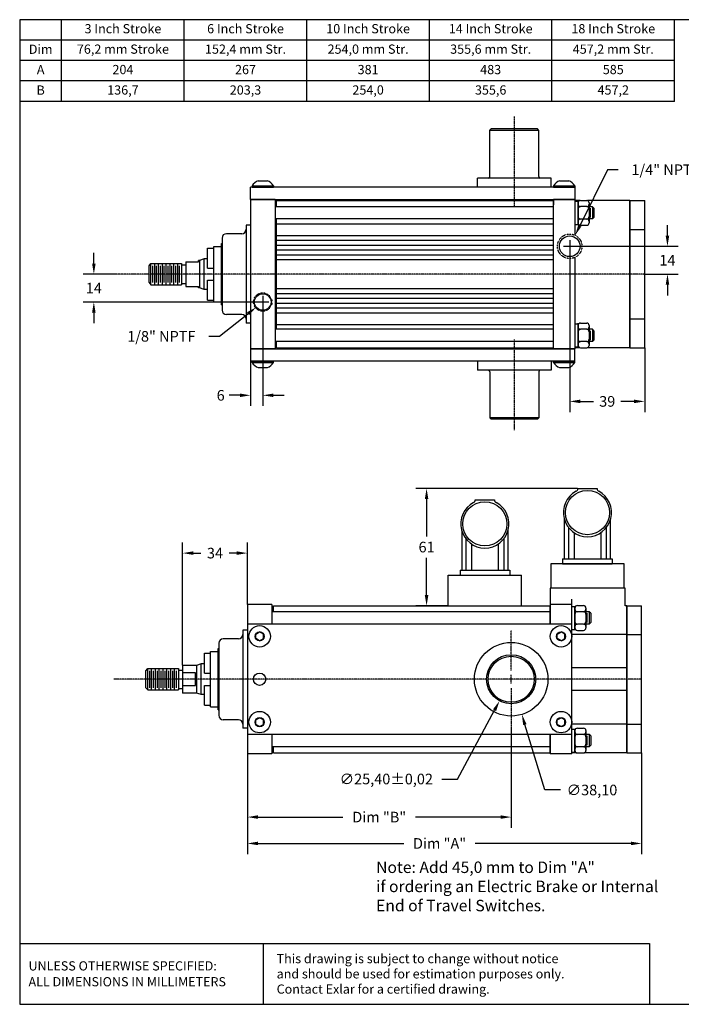
# Model space of a CAD drawing. Extents: x 0 to 669, y 0 to 510.
# Drawn here: x 0 to 343, y 0 to 510 of the extents above; entities that cross this region are included whole.
import ezdxf
from ezdxf.enums import TextEntityAlignment as Align

# ---------------------------------------------------------------- set-up
doc = ezdxf.new("R2010")
doc.units = 0
doc.header["$LTSCALE"] = 0.25
doc.header["$MEASUREMENT"] = 0
doc.linetypes.add('CENTER', pattern=[2, 1.25, -0.25, 0.25, -0.25])
doc.linetypes.add('HIDDEN', pattern=[0.375, 0.25, -0.125])
doc.layers.get('0').update_dxf_attribs({"color": 253, "linetype": 'CONTINUOUS'})
doc.layers.get('DEFPOINTS').update_dxf_attribs({"linetype": 'CONTINUOUS'})
for name, color, linetype in [('B-FSB', 30, 'CONTINUOUS'), ('CASE', 2, 'CONTINUOUS'), ('CENTER_LINES', 1, 'CENTER'), ('CONNECTOR_BLOCK', 230, 'CONTINUOUS'), ('DIM', 1, 'CONTINUOUS'), ('END-PLATE', 4, 'CONTINUOUS'), ('FACE_PLATE', 140, 'CONTINUOUS'), ('HIDDEN', 3, 'HIDDEN'), ('MAIN_ROD', 4, 'CONTINUOUS'), ('NOTES', 7, 'CONTINUOUS'), ('NUTS', 4, 'CONTINUOUS'), ('OBJECT', 2, 'CONTINUOUS'), ('TIE-RODS', 9, 'CONTINUOUS'), ('TRUNNION-PLATE', 230, 'CONTINUOUS'), ('WASHERS', 7, 'CONTINUOUS')]:
    doc.layers.add(name, color=color, linetype=linetype)
doc.styles.add('ROMANS', font='romans')
doc.dimstyles.new('0_700SCALE', dxfattribs={"dimscale": 1.375, "dimtxt": 4, "dimasz": 4, "dimexe": 4, "dimexo": 0.063, "dimgap": 2, "dimtad": 0, "dimtih": 1, "dimtoh": 1, "dimdec": 3, "dimzin": 0, "dimtxsty": 'ROMANS', "dimcen": 0.09, "dimclrd": 256, "dimclre": 256, "dimclrt": 30, "dimazin": 3, "dimtfac": 1, "dimtdec": 3, "dimtofl": 0, "dimtmove": 0, "dimatfit": 3, "dimtolj": 1, "dimtzin": 0})

# ---------------------------------------------------------------- blocks, each defined once
blk = doc.blocks.new('*D0')
at = {"layer": 'DEFPOINTS', "color": 0}
for p in [(117.94, 233.71), (117.94, 207.06), (84.41, 175.52)]:
    blk.add_point(p, dxfattribs=at)
at = {"layer": 'DIM'}
for p, q in [((84.41, 175.61), (84.41, 239.21)), ((117.94, 207.15), (117.94, 239.21)), ((89.91, 233.71), (93.84, 233.71)), ((112.44, 233.71), (108.51, 233.71))]:
    blk.add_line(p, q, dxfattribs=at)
for points in [[(89.91, 234.63), (89.91, 232.79), (84.41, 233.71)], [(112.44, 234.63), (112.44, 232.79), (117.94, 233.71)]]:
    blk.add_solid(points, dxfattribs=at)
at = {"layer": 'DIM', "color": 30, "insert": (101.17, 233.71), "char_height": 5.5, "attachment_point": 5, "style": 'ROMANS'}
blk.add_mtext('\\A1;34', dxfattribs=at)
blk = doc.blocks.new('*D5')
at = {"layer": 'DEFPOINTS', "color": 0}
for p in [(117.94, 129.69), (322.18, 130.28), (117.94, 83.33)]:
    blk.add_point(p, dxfattribs=at)
at = {"layer": 'DIM'}
for p, q in [((117.94, 129.61), (117.94, 77.83)), ((322.18, 130.19), (322.18, 77.83)), ((123.44, 83.33), (199.05, 83.33)), ((316.68, 83.33), (235.98, 83.33))]:
    blk.add_line(p, q, dxfattribs=at)
for points in [[(123.44, 84.25), (123.44, 82.42), (117.94, 83.33)], [(316.68, 84.25), (316.68, 82.42), (322.18, 83.33)]]:
    blk.add_solid(points, dxfattribs=at)
at = {"layer": 'DIM', "color": 30, "insert": (217.52, 83.33), "char_height": 5.5, "attachment_point": 5, "style": 'ROMANS'}
blk.add_mtext('\\A1;Dim "A"', dxfattribs=at)
blk = doc.blocks.new('*D6')
at = {"layer": 'DEFPOINTS', "color": 0}
for p in [(125.92, 360.61), (119.57, 339.53), (119.57, 315.45)]:
    blk.add_point(p, dxfattribs=at)
at = {"layer": 'DIM'}
for p, q in [((125.92, 360.52), (125.92, 309.95)), ((119.57, 339.44), (119.57, 309.95)), ((114.07, 315.45), (108.57, 315.45)), ((131.42, 315.45), (136.92, 315.45))]:
    blk.add_line(p, q, dxfattribs=at)
for points in [[(114.07, 316.37), (114.07, 314.54), (119.57, 315.45)], [(131.42, 316.37), (131.42, 314.54), (125.92, 315.45)]]:
    blk.add_solid(points, dxfattribs=at)
at = {"layer": 'DIM', "color": 30, "insert": (104.12, 315.45), "char_height": 5.5, "attachment_point": 5, "style": 'ROMANS'}
blk.add_mtext('\\A1;6', dxfattribs=at)
blk = doc.blocks.new('*D7')
at = {"layer": 'DEFPOINTS', "color": 0}
for p in [(288.1, 392.64), (335.55, 392.64), (323.27, 378.21)]:
    blk.add_point(p, dxfattribs=at)
at = {"layer": 'DIM'}
for p, q in [((335.55, 398.14), (335.55, 403.64)), ((288.18, 392.64), (341.05, 392.64)), ((323.36, 378.21), (341.05, 378.21)), ((335.55, 372.71), (335.55, 367.21))]:
    blk.add_line(p, q, dxfattribs=at)
for points in [[(334.64, 398.14), (336.47, 398.14), (335.55, 392.64)], [(334.64, 372.71), (336.47, 372.71), (335.55, 378.21)]]:
    blk.add_solid(points, dxfattribs=at)
at = {"layer": 'DIM', "color": 30, "insert": (335.55, 385.42), "char_height": 5.5, "attachment_point": 5, "style": 'ROMANS'}
blk.add_mtext('\\A1;14', dxfattribs=at)
blk = doc.blocks.new('*D8')
at = {"layer": 'DEFPOINTS', "color": 0}
for p in [(50.42, 378.21), (38.42, 363.78), (122.74, 363.78)]:
    blk.add_point(p, dxfattribs=at)
at = {"layer": 'DIM'}
for p, q in [((38.42, 383.71), (38.42, 389.21)), ((50.33, 378.21), (32.92, 378.21)), ((122.66, 363.78), (32.92, 363.78)), ((38.42, 358.28), (38.42, 352.78))]:
    blk.add_line(p, q, dxfattribs=at)
for points in [[(37.5, 383.71), (39.33, 383.71), (38.42, 378.21)], [(37.5, 358.28), (39.33, 358.28), (38.42, 363.78)]]:
    blk.add_solid(points, dxfattribs=at)
at = {"layer": 'DIM', "color": 30, "insert": (38.42, 371), "char_height": 5.5, "attachment_point": 5, "style": 'ROMANS'}
blk.add_mtext('\\A1;14', dxfattribs=at)
blk = doc.blocks.new('*D9')
at = {"layer": 'DEFPOINTS', "color": 0}
for p in [(129.29, 366.46), (122.55, 361.11)]:
    blk.add_point(p, dxfattribs=at)
at = {"layer": 'DIM'}
for p, q in [((103.49, 346), (118.23, 357.69)), ((97.99, 346), (103.49, 346))]:
    blk.add_line(p, q, dxfattribs=at)
blk.add_solid([(117.67, 358.41), (118.8, 356.97), (122.55, 361.11)], dxfattribs=at)
at = {"layer": 'DIM', "color": 30, "insert": (73.37, 346), "char_height": 5.5, "attachment_point": 5, "style": 'ROMANS'}
blk.add_mtext('\\A1;1/8" NPTF', dxfattribs=at)
blk = doc.blocks.new('*D10')
at = {"layer": 'DEFPOINTS', "color": 0}
for p in [(287.73, 398.33), (282.12, 386.94)]:
    blk.add_point(p, dxfattribs=at)
at = {"layer": 'DIM'}
for p, q in [((304.46, 432.31), (290.16, 403.27)), ((309.96, 432.31), (304.46, 432.31))]:
    blk.add_line(p, q, dxfattribs=at)
blk.add_solid([(289.33, 403.67), (290.98, 402.86), (287.73, 398.33)], dxfattribs=at)
at = {"layer": 'DIM', "color": 30, "insert": (334.58, 432.31), "char_height": 5.5, "attachment_point": 5, "style": 'ROMANS'}
blk.add_mtext('\\A1;1/4" NPTF', dxfattribs=at)
blk = doc.blocks.new('*D11')
at = {"layer": 'DEFPOINTS', "color": 0}
for p in [(254.59, 142.98), (117.94, 129.69), (254.59, 96.98)]:
    blk.add_point(p, dxfattribs=at)
at = {"layer": 'DIM'}
for p, q in [((254.59, 142.89), (254.59, 91.48)), ((117.94, 129.61), (117.94, 91.48)), ((123.44, 96.98), (167.41, 96.98)), ((249.09, 96.98), (205.12, 96.98))]:
    blk.add_line(p, q, dxfattribs=at)
for points in [[(123.44, 97.9), (123.44, 96.07), (117.94, 96.98)], [(249.09, 97.9), (249.09, 96.07), (254.59, 96.98)]]:
    blk.add_solid(points, dxfattribs=at)
at = {"layer": 'DIM', "color": 30, "insert": (186.26, 96.98), "char_height": 5.5, "attachment_point": 5, "style": 'ROMANS'}
blk.add_mtext('\\A1;Dim "B"', dxfattribs=at)
blk = doc.blocks.new('*D13')
at = {"layer": 'DEFPOINTS', "color": 0}
for p in [(249.07, 186.61), (260.12, 150.15)]:
    blk.add_point(p, dxfattribs=at)
at = {"layer": 'DIM'}
for p, q in [((271.97, 111.01), (261.71, 144.88)), ((280.22, 111.01), (271.97, 111.01))]:
    blk.add_line(p, q, dxfattribs=at)
blk.add_solid([(262.59, 145.15), (260.83, 144.62), (260.12, 150.15)], dxfattribs=at)
at = {"layer": 'DIM', "color": 30, "insert": (296.46, 111.01), "char_height": 5.5, "attachment_point": 5, "style": 'ROMANS'}
blk.add_mtext('\\A1;∅38,10', dxfattribs=at)
blk = doc.blocks.new('*D14')
at = {"layer": 'DEFPOINTS', "color": 0}
for p in [(260.6, 179.56), (248.58, 157.19)]:
    blk.add_point(p, dxfattribs=at)
at = {"layer": 'DIM'}
for p, q in [((226.84, 116.7), (245.98, 152.34)), ((218.72, 116.7), (226.84, 116.7))]:
    blk.add_line(p, q, dxfattribs=at)
blk.add_solid([(245.17, 152.78), (246.79, 151.91), (248.58, 157.19)], dxfattribs=at)
at = {"layer": 'DIM', "color": 30, "insert": (189.91, 116.7), "char_height": 5.5, "attachment_point": 5, "style": 'ROMANS'}
blk.add_mtext('\\A1;∅25,40±0,02', dxfattribs=at)
blk = doc.blocks.new('*D15')
at = {"layer": 'DEFPOINTS', "color": 0}
for p in [(284.92, 389.46), (323.81, 340.11), (323.81, 312.3)]:
    blk.add_point(p, dxfattribs=at)
at = {"layer": 'DIM'}
for p, q in [((284.92, 389.38), (284.92, 306.8)), ((323.81, 340.02), (323.81, 306.8)), ((290.42, 312.3), (297.29, 312.3)), ((318.31, 312.3), (311.44, 312.3))]:
    blk.add_line(p, q, dxfattribs=at)
for points in [[(290.42, 313.22), (290.42, 311.39), (284.92, 312.3)], [(318.31, 313.22), (318.31, 311.39), (323.81, 312.3)]]:
    blk.add_solid(points, dxfattribs=at)
at = {"layer": 'DIM', "color": 30, "insert": (304.36, 312.3), "char_height": 5.5, "attachment_point": 5, "style": 'ROMANS'}
blk.add_mtext('\\A1;39', dxfattribs=at)
blk = doc.blocks.new('*D17')
at = {"layer": 'DEFPOINTS', "color": 0}
for p in [(289.11, 267.19), (210.78, 206.48), (221.93, 206.48)]:
    blk.add_point(p, dxfattribs=at)
at = {"layer": 'DIM'}
for p, q in [((289.02, 267.19), (205.28, 267.19)), ((210.78, 261.69), (210.78, 242.33)), ((210.78, 211.98), (210.78, 231.33)), ((221.84, 206.48), (205.28, 206.48))]:
    blk.add_line(p, q, dxfattribs=at)
for points in [[(209.86, 261.69), (211.7, 261.69), (210.78, 267.19)], [(209.86, 211.98), (211.7, 211.98), (210.78, 206.48)]]:
    blk.add_solid(points, dxfattribs=at)
at = {"layer": 'DIM', "color": 30, "insert": (210.78, 236.83), "char_height": 5.5, "attachment_point": 5, "style": 'ROMANS'}
blk.add_mtext('\\A1;61', dxfattribs=at)

msp = doc.modelspace()

# ---------------------------------------------------------------- linework, layer by layer
at = {"color": 6}
for p, q in [((289.1112, 267.1933), (299.1112, 267.1933)), ((235.9785, 261.3513), (245.9785, 261.3513)), ((282.1112, 251.1866), (282.1112, 230.6933)), ((306.1112, 230.6933), (306.1112, 251.1866)), ((228.9785, 245.3446), (228.9785, 224.8513)), ((252.9785, 224.8513), (252.9785, 245.3446)), ((284.3296, 246.9106), (284.3296, 230.6933)), ((303.8927, 246.9106), (303.8927, 230.6933)), ((231.197, 241.0685), (231.197, 224.8513)), ((250.7601, 241.0685), (250.7601, 224.8513)), ((287.1598, 244.3045), (287.1598, 230.6933)), ((301.0625, 244.3045), (301.0625, 230.6933)), ((234.0272, 238.4624), (234.0272, 224.8513)), ((247.9298, 238.4624), (247.9298, 224.8513)), ((281.2612, 230.6933), (283.2612, 230.6933)), ((281.2612, 230.6933), (281.2612, 228.1933)), ((283.2612, 230.6933), (304.9612, 230.6933)), ((304.9612, 230.6933), (306.9612, 230.6933)), ((306.9612, 230.6933), (306.9612, 228.1933)), ((228.1285, 224.8513), (228.1285, 222.3513)), ((228.1285, 224.8513), (230.1285, 224.8513)), ((230.1285, 224.8513), (251.8285, 224.8513)), ((251.8285, 224.8513), (253.8285, 224.8513)), ((253.8285, 224.8513), (253.8285, 222.3513)), ((281.2612, 228.1933), (283.2612, 228.1933)), ((283.2612, 228.1933), (304.9612, 228.1933)), ((304.9612, 228.1933), (306.9612, 228.1933)), ((228.1285, 222.3513), (230.1285, 222.3513)), ((230.1285, 222.3513), (251.8285, 222.3513)), ((251.8285, 222.3513), (253.8285, 222.3513))]:
    msp.add_line(p, q, dxfattribs=at)
for centre in [(294.1112, 254.6933), (240.9785, 248.8513)]:
    msp.add_circle(centre, 11.4427, dxfattribs=at)
for centre, radius, start, end in [((294.1112, 254.6933), 12.5, 118.072473, 61.92751), ((287.4445, 267.1933), 1.6667, 298.072473, 0), ((300.7779, 267.1933), 1.6667, 180, 241.92751), ((234.3118, 261.3513), 1.6667, 298.072473, 0), ((247.6452, 261.3513), 1.6667, 180, 241.92751), ((240.9785, 248.8513), 12.5, 118.072473, 61.92751)]:
    msp.add_arc(centre, radius, start, end, dxfattribs=at)
at = {"layer": 'B-FSB'}
for p, q in [((104.4614, 362.336), (104.4614, 394.086)), ((104.4614, 394.086), (104.8043, 394.086)), ((97.3494, 381.386), (97.3494, 391.6857)), ((97.3494, 391.6857), (100.5244, 391.6857)), ((100.5244, 363.9235), (100.5244, 392.4985)), ((100.5244, 392.4985), (104.4614, 392.4985)), ((97.3494, 381.386), (100.5244, 381.386)), ((97.3494, 364.7363), (97.3494, 375.036)), ((97.3494, 375.036), (100.5244, 375.036)), ((97.3494, 364.7363), (100.5244, 364.7363)), ((100.5244, 363.9235), (104.4614, 363.9235)), ((104.4614, 362.336), (104.8043, 362.336)), ((102.8309, 184.2513), (103.1738, 184.2513)), ((102.8309, 152.5013), (102.8309, 184.2513)), ((95.7189, 181.851), (98.8939, 181.851)), ((95.7189, 171.5513), (95.7189, 181.851)), ((98.8939, 182.6638), (102.8309, 182.6638)), ((98.8939, 154.0888), (98.8939, 182.6638)), ((95.7189, 171.5513), (98.8939, 171.5513)), ((95.7189, 165.2013), (98.8939, 165.2013)), ((95.7189, 154.9016), (95.7189, 165.2013)), ((95.7189, 154.9016), (98.8939, 154.9016)), ((98.8939, 154.0888), (102.8309, 154.0888)), ((102.8309, 152.5013), (103.1738, 152.5013))]:
    msp.add_line(p, q, dxfattribs=at)
at = {"layer": 'CASE'}
for p, q in [((133.0627, 416.311), (276.4885, 416.311)), ((133.0627, 413.136), (133.0627, 416.311)), ((276.4885, 340.1111), (276.4885, 416.311)), ((133.0627, 349.636), (133.0627, 406.786)), ((133.0627, 404.2344), (276.4885, 404.2344)), ((133.0627, 398.2396), (276.4885, 398.2396)), ((133.0627, 395.737), (276.4885, 395.737)), ((133.0627, 393.2344), (276.4885, 393.2344)), ((133.0627, 390.7319), (276.4885, 390.7319)), ((133.0627, 388.2293), (276.4885, 388.2293)), ((133.0627, 385.7267), (276.4885, 385.7267)), ((133.0627, 370.6953), (276.4885, 370.6953)), ((133.0627, 368.1928), (276.4885, 368.1928)), ((133.0627, 365.6902), (276.4885, 365.6902)), ((133.0627, 363.1876), (276.4885, 363.1876)), ((133.0627, 360.6851), (276.4885, 360.6851)), ((133.0627, 358.1825), (276.4885, 358.1825)), ((133.0627, 352.1876), (276.4885, 352.1876)), ((133.0627, 340.1111), (133.0627, 343.286)), ((133.0627, 340.1111), (276.4885, 340.1111)), ((131.4322, 206.4763), (274.858, 206.4763)), ((131.4322, 203.3013), (131.4322, 206.4763)), ((274.858, 196.9513), (274.858, 206.4763)), ((274.858, 130.2764), (274.858, 139.8013)), ((131.4322, 130.2764), (131.4322, 133.4513)), ((131.4322, 130.2764), (274.858, 130.2764))]:
    msp.add_line(p, q, dxfattribs=at)
at = {"layer": 'CENTER_LINES'}
for p, q in [((256.221, 459.8956), (256.221, 412.9769)), ((323.2713, 378.211), (50.4187, 378.211)), ((256.221, 344.3365), (256.221, 297.4178)), ((254.5905, 172.9483), (254.5905, 193.7763)), ((321.6408, 168.3763), (48.7882, 168.3763)), ((254.5905, 166.0903), (254.5905, 170.6623)), ((254.5905, 163.8043), (254.5905, 142.9763))]:
    msp.add_line(p, q, dxfattribs=at)
at = {"layer": 'CONNECTOR_BLOCK'}
for p, q in [((313.1612, 228.1933), (275.0612, 228.1933)), ((275.0612, 228.1933), (275.0612, 215.4933)), ((313.1612, 215.4933), (313.1612, 228.1933)), ((221.9285, 222.3513), (260.0285, 222.3513)), ((221.9285, 206.4763), (221.9285, 222.3513)), ((260.0285, 206.4763), (260.0285, 222.3513)), ((313.1612, 215.4933), (275.0612, 215.4933)), ((221.9285, 206.4763), (260.0285, 206.4763))]:
    msp.add_line(p, q, dxfattribs=at)
at = {"layer": 'DEFPOINTS', "color": 0, "linetype": 'BYBLOCK'}
for p in [(95.5607, 370.2735), (93.9302, 160.4388)]:
    msp.add_point(p, dxfattribs=at)
at = {"layer": 'DIM'}
for p, q in [((284.9213, 395.8132), (284.9213, 389.4632)), ((281.7463, 392.6382), (288.0963, 392.6382)), ((122.744, 363.7838), (129.094, 363.7838)), ((125.919, 366.9588), (125.919, 360.6088))]:
    msp.add_line(p, q, dxfattribs=at)
at = {"layer": 'END-PLATE'}
for p, q in [((316.0617, 340.111), (316.0617, 416.311)), ((316.0617, 416.311), (323.8087, 416.311)), ((323.8087, 340.111), (323.8087, 416.311)), ((316.0617, 401.422), (323.8087, 401.422)), ((316.0617, 355), (323.8087, 355)), ((316.0617, 340.111), (323.8087, 340.111)), ((314.4312, 206.4763), (322.1782, 206.4763)), ((314.4312, 130.2763), (314.4312, 206.4763)), ((322.1782, 130.2763), (322.1782, 206.4763)), ((314.4312, 191.5873), (322.1782, 191.5873)), ((314.4312, 145.1653), (322.1782, 145.1653)), ((314.4312, 130.2763), (322.1782, 130.2763))]:
    msp.add_line(p, q, dxfattribs=at)
at = {"layer": 'FACE_PLATE'}
for p, q in [((119.569, 416.8952), (119.569, 339.5268)), ((132.269, 416.8952), (119.569, 416.8952)), ((132.269, 416.8952), (132.269, 339.5268)), ((133.0627, 414.1774), (132.269, 414.1774)), ((119.569, 403.611), (117.2734, 403.611)), ((117.283, 403.611), (117.283, 352.811)), ((114.997, 399.166), (107.0903, 399.166)), ((104.8043, 396.88), (104.8043, 359.542)), ((114.997, 357.256), (107.0903, 357.256)), ((119.569, 352.811), (117.282, 352.811)), ((133.0627, 342.2446), (132.269, 342.2446)), ((132.269, 339.5268), (119.569, 339.5268)), ((117.9385, 207.0605), (117.9385, 129.6921)), ((130.6385, 207.0605), (117.9385, 207.0605)), ((130.6385, 207.0605), (130.6385, 196.9513)), ((131.4322, 204.3427), (130.6385, 204.3427)), ((113.3665, 189.3313), (105.4598, 189.3313)), ((117.9385, 193.7763), (115.6429, 193.7763)), ((115.6525, 193.7763), (115.6525, 142.9763)), ((103.1738, 187.0453), (103.1738, 149.7073)), ((113.3665, 147.4213), (105.4598, 147.4213)), ((117.9385, 142.9763), (115.6515, 142.9763)), ((130.6385, 139.8013), (130.6385, 129.6921)), ((130.6385, 129.6921), (117.9385, 129.6921)), ((131.4322, 132.4099), (130.6385, 132.4099))]:
    msp.add_line(p, q, dxfattribs=at)
msp.add_circle((125.919, 363.7838), 4.3053, dxfattribs=at)
for centre, start, end in [((107.0903, 396.88), 90, 180), ((114.997, 401.452), 270, 0), ((107.0903, 359.542), 180, 270), ((114.997, 354.97), 0, 90), ((105.4598, 187.0453), 90, 180), ((113.3665, 191.6173), 270, 0), ((105.4598, 149.7073), 180, 270), ((113.3665, 145.1353), 0, 90)]:
    msp.add_arc(centre, 2.286, start, end, dxfattribs=at)
at = {"layer": 'HIDDEN'}
for centre, radius in [((284.9213, 392.6382), 6.35), ((125.919, 363.7838), 4.7625)]:
    msp.add_circle(centre, radius, dxfattribs=at)
at = {"layer": 'MAIN_ROD'}
for p, q in [((66.9857, 382.5734), (67.9783, 383.7673)), ((67.9783, 383.7673), (83.9021, 383.7673)), ((67.9783, 372.6548), (67.9783, 383.7673)), ((68.9709, 373.8487), (68.9709, 382.5734)), ((69.9635, 372.6548), (69.9635, 383.7673)), ((70.9561, 373.8487), (70.9561, 382.5734)), ((71.9487, 372.6548), (71.9487, 383.7673)), ((72.9413, 373.8487), (72.9413, 382.5734)), ((73.9339, 372.6548), (73.9339, 383.7673)), ((74.9265, 373.8487), (74.9265, 382.5734)), ((75.9191, 372.6548), (75.9191, 383.7673)), ((76.9117, 373.8487), (76.9117, 382.5734)), ((77.9043, 372.6548), (77.9043, 383.7673)), ((78.8969, 373.8487), (78.8969, 382.5734)), ((79.8895, 372.6548), (79.8895, 383.7673)), ((80.8821, 373.8487), (80.8821, 382.5734)), ((81.8747, 372.6548), (81.8747, 383.7673)), ((82.8673, 373.8487), (82.8673, 382.5734)), ((83.9021, 383.7673), (83.9021, 372.6548)), ((83.9021, 382.9862), (86.0357, 382.9862)), ((86.0357, 384.561), (86.0357, 371.861)), ((86.0357, 384.561), (92.6397, 384.561)), ((93.1731, 385.3548), (92.6397, 385.3548)), ((92.6397, 384.561), (92.6397, 385.3548)), ((95.5607, 386.1485), (93.1731, 385.3548)), ((93.1731, 385.3548), (93.1731, 371.0673)), ((95.5607, 370.2735), (95.5607, 386.1485)), ((97.3494, 386.1485), (95.5607, 386.1485)), ((66.9857, 373.8487), (67.9783, 372.6548)), ((67.9783, 372.6548), (83.9021, 372.6548)), ((83.9021, 373.4358), (86.0357, 373.4358)), ((86.0357, 371.861), (92.6397, 371.861)), ((92.6397, 371.0673), (92.6397, 371.861)), ((93.1731, 371.0673), (92.6397, 371.0673)), ((95.5607, 370.2735), (93.1731, 371.0673)), ((97.3494, 370.2735), (95.5607, 370.2735)), ((65.3552, 172.7387), (66.3478, 173.9326)), ((66.3478, 162.8201), (66.3478, 173.9326)), ((66.3478, 173.9326), (82.2716, 173.9326)), ((68.333, 162.8201), (68.333, 173.9326)), ((70.3182, 162.8201), (70.3182, 173.9326)), ((72.3034, 162.8201), (72.3034, 173.9326)), ((74.2886, 162.8201), (74.2886, 173.9326)), ((76.2738, 162.8201), (76.2738, 173.9326)), ((78.259, 162.8201), (78.259, 173.9326)), ((80.2442, 162.8201), (80.2442, 173.9326)), ((82.2716, 173.9326), (82.2716, 162.8201)), ((84.4052, 175.5201), (84.4052, 161.2326)), ((91.5426, 175.5201), (84.4052, 175.5201)), ((93.9302, 176.3138), (91.5426, 175.5201)), ((91.5426, 175.5201), (91.5426, 161.2326)), ((95.7189, 176.3138), (93.9302, 176.3138)), ((93.9302, 160.4388), (93.9302, 176.3138)), ((67.3404, 164.014), (67.3404, 172.7387)), ((69.3256, 164.014), (69.3256, 172.7387)), ((71.3108, 164.014), (71.3108, 172.7387)), ((73.296, 164.014), (73.296, 172.7387)), ((75.2812, 164.014), (75.2812, 172.7387)), ((77.2664, 164.014), (77.2664, 172.7387)), ((79.2516, 164.014), (79.2516, 172.7387)), ((81.2368, 164.014), (81.2368, 172.7387)), ((82.2716, 173.1515), (84.4052, 173.1515)), ((91.0092, 171.649), (84.4052, 171.649)), ((91.0092, 165.1036), (91.0092, 171.649)), ((65.3552, 164.014), (66.3478, 162.8201)), ((82.2716, 163.6011), (84.4052, 163.6011)), ((84.4052, 165.1036), (91.0092, 165.1036)), ((66.3478, 162.8201), (82.2716, 162.8201)), ((91.5426, 161.2326), (84.4052, 161.2326)), ((93.9302, 160.4388), (91.5426, 161.2326)), ((95.7189, 160.4388), (93.9302, 160.4388))]:
    msp.add_line(p, q, dxfattribs=at)
at = {"layer": 'MAIN_ROD', "color": 132}
for p, q in [((66.9857, 373.8487), (66.9857, 382.5734)), ((65.3552, 164.014), (65.3552, 172.7387))]:
    msp.add_line(p, q, dxfattribs=at)
at = {"layer": 'NOTES'}
for p, q in [((0, 510.014), (0, 0)), ((669.3934, 510.014), (0, 510.014)), ((21.7336, 478.2777), (21.7336, 510.014)), ((85.2336, 478.2777), (85.2336, 510.014)), ((148.7336, 478.2777), (148.7336, 510.014)), ((212.2336, 478.2777), (212.2336, 510.014)), ((275.7336, 478.2777), (275.7336, 510.014)), ((339.2336, 478.2777), (339.2336, 510.014)), ((339.2336, 499.4352), (0, 499.4352)), ((21.7336, 467.699), (21.7336, 499.4352)), ((85.2336, 467.699), (85.2336, 499.4352)), ((148.7336, 467.699), (148.7336, 499.4352)), ((212.2336, 467.699), (212.2336, 499.4352)), ((275.7336, 467.699), (275.7336, 499.4352)), ((339.2336, 467.699), (339.2336, 499.4352)), ((339.2336, 488.8565), (0, 488.8565)), ((339.2336, 478.2777), (0, 478.2777)), ((339.2336, 467.699), (0, 467.699)), ((0, 31.5636), (326.2162, 31.5636)), ((126.0961, 31.5636), (126.0961, 0)), ((326.2162, 31.5636), (326.2162, 0)), ((0, 0), (669.3934, 0))]:
    msp.add_line(p, q, dxfattribs=at)
at = {"layer": 'NUTS'}
for p, q in [((289.2393, 415.1014), (289.2393, 405.4811)), ((289.2393, 415.1014), (289.2393, 414.4346)), ((290.5093, 416.3714), (293.7097, 416.3714)), ((293.7097, 413.1646), (290.5093, 413.1646)), ((294.9797, 415.1014), (294.9797, 414.4346)), ((294.9797, 414.4346), (294.9797, 405.4811)), ((289.2393, 411.8946), (289.2393, 408.0211)), ((294.9797, 411.8946), (294.9797, 408.0211)), ((289.2393, 405.4811), (289.2393, 404.8144)), ((293.7097, 406.7511), (290.5093, 406.7511)), ((290.5093, 403.5444), (293.7097, 403.5444)), ((294.9797, 405.4811), (294.9797, 404.8144)), ((290.5093, 352.8714), (293.7097, 352.8714)), ((289.2393, 351.6014), (289.2393, 341.9811)), ((289.2393, 351.6014), (289.2393, 350.9346)), ((289.2393, 348.3946), (289.2393, 344.5211)), ((293.7097, 349.6646), (290.5093, 349.6646)), ((294.9797, 351.6014), (294.9797, 350.9346)), ((294.9797, 350.9346), (294.9797, 341.9811)), ((294.9797, 348.3946), (294.9797, 344.5211)), ((289.2393, 341.9811), (289.2393, 341.3144)), ((293.7097, 343.2511), (290.5093, 343.2511)), ((294.9797, 341.9811), (294.9797, 341.3144)), ((290.5093, 340.0444), (293.7097, 340.0444)), ((287.6088, 205.2667), (287.6088, 195.6464)), ((287.6088, 205.2667), (287.6088, 204.5999)), ((288.8788, 206.5367), (292.0792, 206.5367)), ((293.3492, 205.2667), (293.3492, 204.5999)), ((293.3492, 204.5999), (293.3492, 195.6464)), ((287.6088, 202.0599), (287.6088, 198.1864)), ((292.0792, 203.3299), (288.8788, 203.3299)), ((293.3492, 202.0599), (293.3492, 198.1864)), ((287.6088, 195.6464), (287.6088, 194.9797)), ((292.0792, 196.9164), (288.8788, 196.9164)), ((293.3492, 195.6464), (293.3492, 194.9797)), ((288.8788, 193.7097), (292.0792, 193.7097)), ((288.8788, 143.0367), (292.0792, 143.0367)), ((287.6088, 141.7667), (287.6088, 132.1464)), ((287.6088, 141.7667), (287.6088, 141.0999)), ((287.6088, 138.5599), (287.6088, 134.6864)), ((292.0792, 139.8299), (288.8788, 139.8299)), ((293.3492, 141.7667), (293.3492, 141.0999)), ((293.3492, 141.0999), (293.3492, 132.1464)), ((293.3492, 138.5599), (293.3492, 134.6864)), ((292.0792, 133.4164), (288.8788, 133.4164)), ((287.6088, 132.1464), (287.6088, 131.4797)), ((288.8788, 130.2097), (292.0792, 130.2097)), ((293.3492, 132.1464), (293.3492, 131.4797))]:
    msp.add_line(p, q, dxfattribs=at)
for centre, start, end in [((290.5093, 415.1014), 90, 180), ((290.5093, 414.4346), 180, 270), ((290.5093, 411.8946), 90, 180), ((293.7097, 415.1014), 0, 90), ((293.7097, 414.4346), 270, 0), ((293.7097, 411.8946), 0, 90), ((290.5093, 408.0211), 180, 270), ((293.7097, 408.0211), 270, 0), ((290.5093, 405.4811), 90, 180), ((290.5093, 404.8144), 180, 270), ((293.7097, 405.4811), 0, 90), ((293.7097, 404.8144), 270, 0), ((290.5093, 351.6014), 90, 180), ((293.7097, 351.6014), 0, 90), ((290.5093, 350.9346), 180, 270), ((290.5093, 348.3946), 90, 180), ((293.7097, 350.9346), 270, 0), ((293.7097, 348.3946), 0, 90), ((290.5093, 344.5211), 180, 270), ((290.5093, 341.9811), 90, 180), ((293.7097, 344.5211), 270, 0), ((293.7097, 341.9811), 0, 90), ((290.5093, 341.3144), 180, 270), ((293.7097, 341.3144), 270, 0), ((288.8788, 205.2667), 90, 180), ((288.8788, 204.5999), 180, 270), ((292.0792, 205.2667), 0, 90), ((292.0792, 204.5999), 270, 0), ((288.8788, 202.0599), 90, 180), ((292.0792, 202.0599), 0, 90), ((288.8788, 198.1864), 180, 270), ((288.8788, 195.6464), 90, 180), ((288.8788, 194.9797), 180, 270), ((292.0792, 198.1864), 270, 0), ((292.0792, 195.6464), 0, 90), ((292.0792, 194.9797), 270, 0), ((288.8788, 141.7667), 90, 180), ((292.0792, 141.7667), 0, 90), ((288.8788, 141.0999), 180, 270), ((288.8788, 138.5599), 90, 180), ((292.0792, 141.0999), 270, 0), ((292.0792, 138.5599), 0, 90), ((288.8788, 134.6864), 180, 270), ((288.8788, 132.1464), 90, 180), ((292.0792, 134.6864), 270, 0), ((292.0792, 132.1464), 0, 90), ((288.8788, 131.4797), 180, 270), ((292.0792, 131.4797), 270, 0)]:
    msp.add_arc(centre, 1.27, start, end, dxfattribs=at)
at = {"layer": 'OBJECT'}
for p, q in [((243.521, 452.6457), (244.283, 453.4077)), ((268.921, 452.6457), (243.521, 452.6457)), ((243.521, 428.7697), (243.521, 452.6457)), ((268.159, 453.4077), (244.283, 453.4077)), ((268.921, 452.6457), (268.159, 453.4077)), ((268.921, 428.7697), (268.921, 452.6457)), ((275.271, 428.0077), (237.171, 428.0077)), ((237.171, 423.2452), (237.171, 428.0077)), ((275.271, 423.2452), (275.271, 428.0077)), ((276.4885, 416.8952), (276.4885, 414.1774)), ((316.0617, 340.111), (316.0617, 416.311)), ((276.4885, 339.5268), (276.4885, 342.2446)), ((237.171, 333.1768), (237.171, 328.4143)), ((275.271, 333.1768), (275.271, 328.4143)), ((275.271, 328.4143), (237.171, 328.4143)), ((243.521, 327.6523), (243.521, 303.7763)), ((268.921, 327.6523), (268.921, 303.7763)), ((268.921, 303.7763), (243.521, 303.7763)), ((243.521, 303.7763), (244.283, 303.0143)), ((268.159, 303.0143), (244.283, 303.0143)), ((268.921, 303.7763), (268.159, 303.0143)), ((274.858, 208.9477), (274.858, 204.3427)), ((314.4312, 130.2763), (314.4312, 206.4763))]:
    msp.add_line(p, q, dxfattribs=at)
at = {"layer": 'OBJECT', "linetype": 'CONTINUOUS'}
for p, q in [((276.4885, 339.5268), (276.4885, 416.8952)), ((287.7153, 416.8952), (276.4885, 416.8952)), ((287.7153, 398.3405), (287.7153, 416.8952)), ((290.1225, 416.311), (287.7153, 416.311)), ((316.0617, 416.311), (294.0965, 416.311)), ((316.0617, 416.311), (316.0617, 340.111)), ((287.7153, 339.5268), (287.7153, 386.9359)), ((287.7153, 339.5268), (276.4885, 339.5268)), ((290.1032, 340.111), (287.7153, 340.111)), ((316.0617, 340.111), (294.1158, 340.111)), ((274.858, 215.4933), (274.858, 196.9513)), ((313.6692, 215.4933), (274.858, 215.4933)), ((313.6692, 206.4763), (313.6692, 215.4933)), ((286.0848, 129.6921), (286.0848, 209.7937)), ((286.0848, 207.0605), (274.858, 207.0605)), ((314.4312, 206.4763), (313.6692, 206.4763)), ((314.4312, 206.4763), (314.4312, 130.2763)), ((314.4312, 191.5841), (286.0848, 191.5841)), ((314.4312, 174.2437), (286.0848, 174.2437)), ((314.4312, 162.5089), (286.0848, 162.5089)), ((314.4312, 145.1686), (286.0848, 145.1686)), ((274.858, 139.8013), (274.858, 129.6921)), ((286.0848, 129.6921), (274.858, 129.6921)), ((288.4727, 130.2763), (286.0848, 130.2763)), ((314.4312, 130.2763), (292.4853, 130.2763))]:
    msp.add_line(p, q, dxfattribs=at)
msp.add_circle((284.9213, 392.6382), 5.3594, dxfattribs=at)
at = {"layer": 'OBJECT'}
for radius in [19.05, 12.7, 11.938]:
    msp.add_circle((254.5905, 168.3763), radius, dxfattribs=at)
for centre, start, end in [((242.759, 428.7697), 270, 0), ((269.683, 428.7697), 180, 270), ((242.759, 327.6523), 0, 90), ((269.683, 327.6523), 90, 180)]:
    msp.add_arc(centre, 0.762, start, end, dxfattribs=at)
at = {"layer": 'TIE-RODS'}
for p, q in [((276.4885, 413.136), (132.269, 413.136)), ((296.7086, 413.136), (294.9797, 413.136)), ((297.4706, 412.374), (296.7086, 413.136)), ((296.7086, 413.136), (296.7086, 406.786)), ((295.4386, 412.374), (295.4386, 407.548)), ((297.4706, 412.374), (297.4706, 407.548)), ((276.4885, 406.786), (132.269, 406.786)), ((296.7086, 406.786), (294.9797, 406.786)), ((296.7086, 406.786), (297.4706, 407.548)), ((276.4885, 349.636), (132.269, 349.636)), ((296.7086, 349.636), (294.9797, 349.636)), ((295.4386, 348.874), (295.4386, 344.048)), ((297.4706, 348.874), (296.7086, 349.636)), ((296.7086, 349.636), (296.7086, 343.286)), ((297.4706, 348.874), (297.4706, 344.048)), ((276.4885, 343.286), (132.269, 343.286)), ((296.7086, 343.286), (294.9797, 343.286)), ((296.7086, 343.286), (297.4706, 344.048)), ((274.858, 203.3013), (130.6385, 203.3013)), ((295.0781, 203.3013), (293.3492, 203.3013)), ((293.8081, 202.5393), (293.8081, 197.7133)), ((295.0781, 203.3013), (295.0781, 196.9513)), ((295.8401, 202.5393), (295.0781, 203.3013)), ((295.8401, 202.5393), (295.8401, 197.7133)), ((295.0781, 196.9513), (293.3492, 196.9513)), ((295.0781, 196.9513), (295.8401, 197.7133)), ((295.0781, 139.8013), (293.3492, 139.8013)), ((293.8081, 139.0393), (293.8081, 134.2133)), ((295.0781, 139.8013), (295.0781, 133.4513)), ((295.8401, 139.0393), (295.0781, 139.8013)), ((295.8401, 139.0393), (295.8401, 134.2133)), ((274.858, 133.4513), (130.6385, 133.4513)), ((295.0781, 133.4513), (293.3492, 133.4513)), ((295.0781, 133.4513), (295.8401, 134.2133))]:
    msp.add_line(p, q, dxfattribs=at)
at = {"layer": 'TRUNNION-PLATE'}
for p, q in [((120.3691, 424.0326), (120.3691, 423.2452)), ((120.3691, 424.0326), (131.4689, 424.0326)), ((123.5377, 426.598), (128.3002, 426.598)), ((131.4689, 424.0326), (131.4689, 423.2452)), ((276.5012, 424.0326), (287.601, 424.0326)), ((276.5012, 424.0326), (276.5012, 423.2452)), ((279.6698, 426.598), (284.4323, 426.598)), ((287.601, 424.0326), (287.601, 423.2452)), ((287.6016, 423.2452), (119.569, 423.2452)), ((119.569, 416.8952), (119.569, 423.2452)), ((120.3691, 423.2452), (131.4689, 423.2452)), ((276.5012, 423.2452), (287.601, 423.2452)), ((287.6016, 423.2452), (287.6016, 416.8952)), ((119.569, 416.8952), (287.6016, 416.8952)), ((119.569, 339.5268), (119.569, 333.1768)), ((119.569, 339.5268), (287.6016, 339.5268)), ((287.6016, 333.1768), (287.6016, 339.5268)), ((287.6016, 333.1768), (119.569, 333.1768)), ((120.3691, 333.1768), (131.4689, 333.1768)), ((120.3691, 332.3894), (120.3691, 333.1768)), ((120.3691, 332.3894), (131.4689, 332.3894)), ((131.4689, 332.3894), (131.4689, 333.1768)), ((276.5012, 333.1768), (287.601, 333.1768)), ((276.5012, 332.3894), (276.5012, 333.1768)), ((276.5012, 332.3894), (287.601, 332.3894)), ((287.601, 332.3894), (287.601, 333.1768)), ((123.5377, 329.824), (128.3002, 329.824)), ((279.6698, 329.824), (284.4323, 329.824)), ((117.9385, 196.9513), (117.9385, 139.8013)), ((285.971, 196.9513), (117.9385, 196.9513)), ((285.971, 139.8013), (285.971, 196.9513)), ((122.3041, 191.747), (124.2885, 192.8927)), ((122.3041, 189.4557), (122.3041, 191.747)), ((124.2885, 188.31), (122.3041, 189.4557)), ((126.2728, 191.747), (124.2885, 192.8927)), ((124.2885, 188.31), (126.2728, 189.4557)), ((126.2728, 189.4557), (126.2728, 191.747)), ((278.4362, 191.747), (280.4206, 192.8927)), ((278.4362, 189.4557), (278.4362, 191.747)), ((280.4206, 188.31), (278.4362, 189.4557)), ((282.405, 191.747), (280.4206, 192.8927)), ((280.4206, 188.31), (282.405, 189.4557)), ((282.405, 189.4557), (282.405, 191.747)), ((122.3041, 147.297), (124.2885, 148.4427)), ((126.2728, 147.297), (124.2885, 148.4427)), ((278.4362, 147.297), (280.4206, 148.4427)), ((282.405, 147.297), (280.4206, 148.4427)), ((122.3041, 145.0057), (122.3041, 147.297)), ((124.2885, 143.86), (122.3041, 145.0057)), ((124.2885, 143.86), (126.2728, 145.0057)), ((126.2728, 145.0057), (126.2728, 147.297)), ((278.4362, 145.0057), (278.4362, 147.297)), ((280.4206, 143.86), (278.4362, 145.0057)), ((280.4206, 143.86), (282.405, 145.0057)), ((282.405, 145.0057), (282.405, 147.297)), ((285.971, 139.8013), (117.9385, 139.8013))]:
    msp.add_line(p, q, dxfattribs=at)
for centre, radius in [((124.2885, 190.6013), 5.5499), ((280.4206, 190.6013), 5.5499), ((124.2885, 190.6013), 2.3813), ((280.4206, 190.6013), 2.3813), ((124.2885, 168.3763), 3.175), ((124.2885, 146.1513), 5.5499), ((124.2885, 146.1513), 2.3813), ((280.4206, 146.1513), 5.5499), ((280.4206, 146.1513), 2.3813)]:
    msp.add_circle(centre, radius, dxfattribs=at)
for centre, start, end in [((125.919, 420.4173), 111.070041, 146.918553), ((125.919, 420.4173), 33.081447, 68.929959), ((282.0511, 420.4173), 111.070041, 146.918553), ((282.0511, 420.4173), 33.081447, 68.929959), ((125.919, 336.0048), 213.081447, 248.929959), ((125.919, 336.0048), 291.070041, 326.918553), ((282.0511, 336.0048), 213.081447, 248.929959), ((282.0511, 336.0048), 291.070041, 326.918553)]:
    msp.add_arc(centre, 6.6236, start, end, dxfattribs=at)
at = {"layer": 'WASHERS'}
for p, q in [((287.7153, 403.992), (287.7153, 415.93)), ((287.7153, 415.93), (289.2393, 415.93)), ((289.2393, 403.992), (289.2393, 415.93)), ((287.7153, 403.992), (289.2393, 403.992)), ((287.7153, 340.492), (287.7153, 352.43)), ((287.7153, 352.43), (289.2393, 352.43)), ((289.2393, 340.492), (289.2393, 352.7602)), ((287.7153, 340.492), (289.2393, 340.492)), ((286.0848, 194.1573), (286.0848, 206.0953)), ((286.0848, 206.0953), (287.6088, 206.0953)), ((287.6088, 194.1573), (287.6088, 206.0953)), ((286.0848, 194.1573), (287.6088, 194.1573)), ((286.0848, 130.6573), (286.0848, 142.5953)), ((286.0848, 142.5953), (287.6088, 142.5953)), ((287.6088, 130.6573), (287.6088, 142.5953)), ((286.0848, 130.6573), (287.6088, 130.6573))]:
    msp.add_line(p, q, dxfattribs=at)

# ---------------------------------------------------------------- texts
at = {"layer": 'NOTES', "style": 'ROMANS'}
for s, height, p in [('3 Inch Stroke', 4.781381, (53.4836, 504.7246)), ('6 Inch Stroke', 4.781381, (116.9836, 504.7246)), ('10 Inch Stroke', 4.781381, (180.4836, 504.7246)), ('14 Inch Stroke', 4.781381, (243.9836, 504.7246)), ('18 Inch Stroke', 4.781381, (307.4836, 504.7246)), ('Dim', 4.78138, (10.8668, 494.095)), ('76,2 mm Stroke', 4.781381, (53.4836, 494.1459)), ('152,4 mm Str.', 4.781381, (116.9836, 494.1459)), ('254,0 mm Str.', 4.781381, (180.4836, 494.1459)), ('355,6 mm Str.', 4.781381, (243.9836, 494.1459)), ('457,2 mm Str.', 4.781381, (307.4836, 494.1459)), ('A', 4.7814, (10.8668, 483.5162)), ('204', 4.78138, (53.4836, 483.5671)), ('267', 4.78138, (116.9836, 483.5671)), ('381', 4.78138, (180.4836, 483.5671)), ('483', 4.78138, (243.9836, 483.5671)), ('585', 4.78138, (307.4836, 483.5671)), ('B', 4.7814, (10.8668, 472.9375)), ('136,7', 4.78138, (53.4836, 472.9884)), ('203,3', 4.78138, (116.9836, 472.9884)), ('254,0', 4.78138, (180.4836, 472.9884)), ('355,6', 4.78138, (243.9836, 472.9884)), ('457,2', 4.78138, (307.4836, 472.9884))]:
    msp.add_text(s, height=height, dxfattribs=at).set_placement(p, align=Align.MIDDLE)
for s, p in [('This drawing is subject to change without notice', (133.1103, 21.2914)), ('UNLESS OTHERWISE SPECIFIED:', (4.5684, 17.5244)), ('and should be used for estimation purposes only.', (133.1103, 13.4005)), ('ALL DIMENSIONS IN MILLIMETERS', (4.5684, 9.3109)), ('Contact Exlar for a certified drawing.', (133.1103, 5.5096))]:
    msp.add_text(s, height=4.7625, dxfattribs=at).set_placement(p)
at = {"layer": 'NOTES', "insert": (184.6327, 60.3007), "char_height": 5.953125, "attachment_point": 4, "style": 'ROMANS'}
msp.add_mtext('Note: Add 45,0 mm to Dim "A"\\Pif ordering an Electric Brake or Internal\\PEnd of Travel Switches.', dxfattribs=at)

# ---------------------------------------------------------------- dimensions: what is measured, and where the dimension line sits
at = {"layer": 'DIM'}
for p1, p2, text, picture, middle in [((282.1159, 386.9416), (287.7267, 398.3349), '1/4" NPTF', '*D10', (334.5761, 432.3074)), ((129.2929, 366.4582), (122.545, 361.1095), '1/8" NPTF', '*D9', (73.3675, 346.003))]:
    dim = msp.add_diameter_dim_2p(p1=p1, p2=p2, text=text, dimstyle='0_700SCALE', override={"dimcen": 0}, dxfattribs=at)
    dim.commit()
    dim.dimension.update_dxf_attribs({"geometry": picture, "text_midpoint": middle, "dimtype": 163})
for base, p1, p2, picture, middle in [((335.5528, 392.6382), (323.2713, 378.211), (288.0963, 392.6382), '*D7', (335.5528, 385.4246)), ((38.4158, 363.7838), (50.4187, 378.211), (122.744, 363.7838), '*D8', (38.4158, 370.9974)), ((210.7786, 206.4763), (289.1112, 267.1933), (221.9285, 206.4763), '*D17', (210.7786, 236.8348))]:
    dim = msp.add_linear_dim(base=base, p1=p1, p2=p2, angle=90, dimstyle='0_700SCALE', override={"dimdec": 0, "dimlfac": 1, "dimdsep": 44, "dimcen": 0, "dimtp": 0.02, "dimtm": 0.02, "dimtdec": 0}, dxfattribs=at)
    dim.commit()
    dim.dimension.update_dxf_attribs({"geometry": picture, "text_midpoint": middle})
dim = msp.add_linear_dim(base=(323.8087, 312.3037), p1=(284.9213, 389.4632), p2=(323.8087, 340.111), dimstyle='0_700SCALE', override={"dimdec": 0, "dimlfac": 1, "dimdsep": 44, "dimcen": 0, "dimtp": 0.02, "dimtm": 0.02, "dimtdec": 0}, dxfattribs=at)
dim.commit()
dim.dimension.update_dxf_attribs({"geometry": '*D15', "text_midpoint": (304.365, 312.3037), "dimtype": 160})
for base, p1, p2, picture, middle in [((119.569, 315.4546), (125.919, 360.6088), (119.569, 339.5268), '*D6', (104.1166, 315.4546)), ((117.9385, 233.7115), (84.4052, 175.5201), (117.9385, 207.0605), '*D0', (101.1718, 233.7115))]:
    dim = msp.add_linear_dim(base=base, p1=p1, p2=p2, dimstyle='0_700SCALE', override={"dimdec": 0, "dimlfac": 1, "dimdsep": 44, "dimcen": 0, "dimtp": 0.02, "dimtm": 0.02, "dimtdec": 0}, dxfattribs=at)
    dim.commit()
    dim.dimension.update_dxf_attribs({"geometry": picture, "text_midpoint": middle})
for p1, p2, override, picture, middle in [((249.0655, 186.6075), (260.1155, 150.1451), {"dimdec": 2, "dimlfac": 1, "dimdsep": 44, "dimcen": 0, "dimtdec": 2}, '*D13', (296.463, 111.0116)), ((260.5996, 179.5647), (248.5813, 157.1879), {"dimdec": 2, "dimlfac": 1, "dimdsep": 44, "dimcen": 0, "dimtol": 1, "dimtp": 0.02, "dimtm": 0.02, "dimtdec": 2}, '*D14', (189.9065, 116.6989))]:
    dim = msp.add_diameter_dim_2p(p1=p1, p2=p2, dimstyle='0_700SCALE', override=override, dxfattribs=at)
    dim.commit()
    dim.dimension.update_dxf_attribs({"geometry": picture, "text_midpoint": middle, "dimtype": 163})
dim = msp.add_linear_dim(base=(254.5905, 96.9829), p1=(117.9385, 129.6921), p2=(254.5905, 142.9763), text='Dim "B"', dimstyle='0_700SCALE', override={"dimcen": 0}, dxfattribs=at)
dim.commit()
dim.dimension.update_dxf_attribs({"geometry": '*D11', "text_midpoint": (186.2645, 96.9829), "dimtype": 160})
dim = msp.add_linear_dim(base=(117.9385, 83.3334), p1=(322.1782, 130.2763), p2=(117.9385, 129.6921), text='Dim "A"', dimstyle='0_700SCALE', dxfattribs=at)
dim.commit()
dim.dimension.update_dxf_attribs({"geometry": '*D5', "text_midpoint": (217.5183, 83.3334), "dimtype": 160})

doc.saveas('drawing.dxf')
